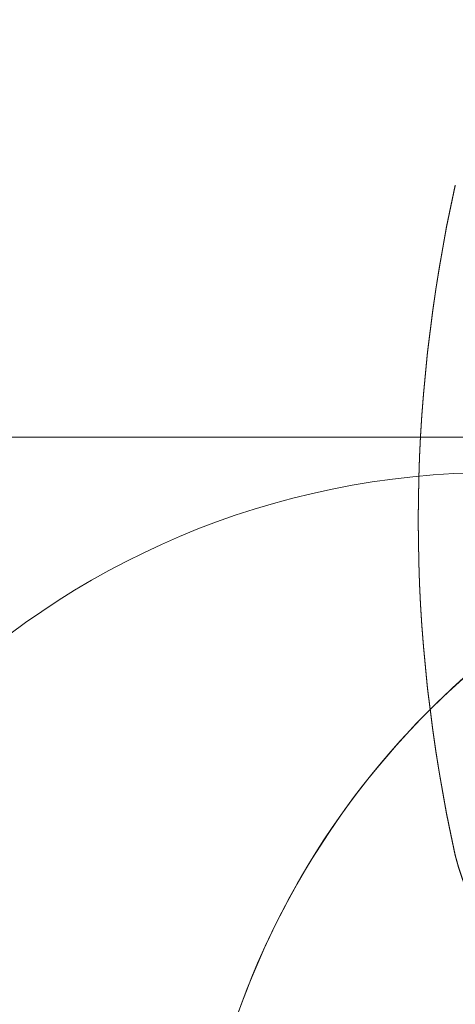
# Model space of a CAD drawing. Units: millimetres. Extents: x 8765 to 23498, y 4158 to 16878.
# Drawn here: x 13826 to 14685, y 13493 to 15432 of the extents above; entities that cross this region are included whole.
import ezdxf

# ---------------------------------------------------------------- set-up
doc = ezdxf.new("R2010")
doc.units = ezdxf.units.MM
doc.header["$LTSCALE"] = 75
doc.layers.add('Dimension (ISO)', color=7, linetype='Continuous', lineweight=18)
doc.layers.add('Visible (ISO)', color=7, linetype='Continuous', lineweight=18)
doc.layers.add('Fall Zone', color=5, linetype='Continuous', lineweight=20, true_color=0x0000ff)
doc.styles.add('Note Text (ISO)', font='tahoma.ttf')
doc.dimstyles.new('Aplay Dimension Styles M', dxfattribs={"dimscale": 75, "dimtxt": 2.5, "dimasz": 2.5, "dimexe": 3.175, "dimexo": 2, "dimgap": 0.762, "dimtad": 1, "dimdec": 1, "dimlfac": 0.001, "dimrnd": 1e-08, "dimzin": 0, "dimdsep": 46, "dimtxsty": 'Note Text (ISO)', "dimcen": 0.09, "dimdle": 10, "dimclrd": 256, "dimclre": 256, "dimclrt": 7, "dimadec": 0, "dimazin": 0, "dimtfac": 1.40208, "dimtofl": 0, "dimtmove": 0, "dimatfit": 3, "dimfxl": 1, "dimtolj": 1, "dimtzin": 0, "dimlwd": -1, "dimlwe": -1, "dimarcsym": 0})

# ---------------------------------------------------------------- blocks, each defined once
blk = doc.blocks.new('*D48')
at = {"layer": 'Defpoints', "color": 0, "transparency": 16777216}
for p in [(22649.5, 13915.2), (8765.1, 12119.7), (8765.1, 4465.2)]:
    blk.add_point(p, dxfattribs=at)
at = {"layer": 'Dimension (ISO)', "transparency": 16777216}
for p, q in [((22649.5, 13765.2), (22649.5, 4227.1)), ((8765.1, 11969.7), (8765.1, 4227.1)), ((22462, 4465.2), (8952.6, 4465.2))]:
    blk.add_line(p, q, dxfattribs=at)
for points in [[(8952.6, 4496.5), (8952.6, 4434), (8765.1, 4465.2)], [(22462, 4496.5), (22462, 4434), (22649.5, 4465.2)]]:
    blk.add_solid(points, dxfattribs=at)
at = {"layer": 'Dimension (ISO)', "color": 7, "transparency": 16777216, "insert": (15707.3, 4717.7), "char_height": 187.5, "attachment_point": 2, "style": 'Note Text (ISO)'}
blk.add_mtext('\\A1;13.9 m', dxfattribs=at)

msp = doc.modelspace()

# ---------------------------------------------------------------- linework, layer by layer
at = {"layer": 'Fall Zone'}
msp.add_line((13764.46, 14610.22), (14814.46, 14610.22), dxfattribs=at)
for centre, radius, start, end in [((14766.96, 14937.72), 1940, 90, 180), ((14764.46, 13940.22), 1940, 90, 180), ((14764.46, 12940.22), 1600, 90, 180), ((15764.46, 12940.22), 1600, 45, 180), ((15764.46, 12940.22), 1600, 90, 225), ((14766.96, 13892.72), 1940, 180, 270)]:
    msp.add_arc(centre, radius, start, end, dxfattribs=at)
at = {"layer": 'Visible (ISO)', "color": 9, "true_color": 0xc0c0c0}
msp.add_line((14611.81, 14446.98), (14611.81, 14445.74), dxfattribs=at)
for centre, major_axis, start_param, end_param in [((17941.33, 14446.98), (-3329.52, 0), 6.0734436, 6.492927), ((17941.33, 14445.74), (-3329.52, 0), 6.0734436, 6.492927), ((15061.25, 13863.9), (-384.91, 0), 0.2097417, 0.7445774), ((15061.25, 13862.66), (-384.91, 0), 0.2097417, 0.7445774)]:
    msp.add_ellipse(centre, major_axis=major_axis, ratio=0.9510565, start_param=start_param, end_param=end_param, dxfattribs=at)

# ---------------------------------------------------------------- dimensions: what is measured, and where the dimension line sits
at = {"layer": 'Dimension (ISO)'}
dim = msp.add_linear_dim(base=(8765.08, 4465.22), p1=(22649.46, 13915.22), p2=(8765.08, 12119.67), angle=180, text='<> m', dimstyle='Aplay Dimension Styles M', override={"dimgap": 0.762, "dimdec": 1, "dimlfac": 0.001, "dimpost": '', "dimtol": 0, "dimlim": 0, "dimtp": 0, "dimtm": 0, "dimtdec": 2, "dimatfit": 1}, dxfattribs=at)
dim.commit()
dim.dimension.update_dxf_attribs({"geometry": '*D48', "text_midpoint": (15707.27, 4465.22), "dimtype": 160})

doc.saveas('drawing.dxf')
